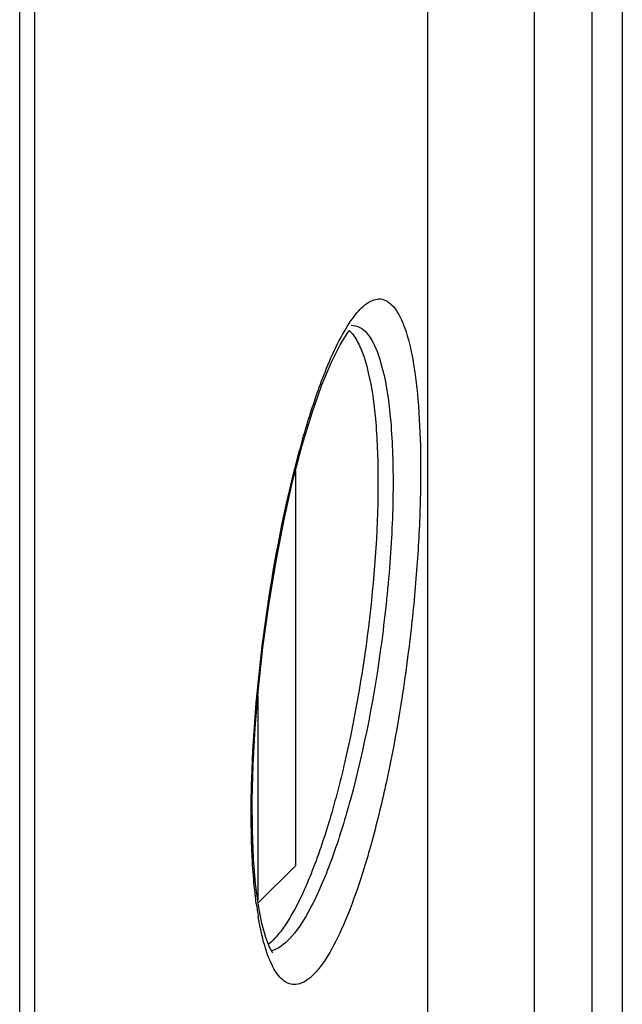
# Model space of a CAD drawing. Units: millimetres. Extents: x 198 to 522, y 83 to 499.
# Drawn here: x 514 to 522, y 355 to 368 of the extents above; entities that cross this region are included whole.
import ezdxf

# ---------------------------------------------------------------- set-up
doc = ezdxf.new("R2010")
doc.units = ezdxf.units.MM
doc.header["$LTSCALE"] = 46.255
doc.layers.get('0').update_dxf_attribs({"linetype": 'CONTINUOUS'})
for name, color, linetype in [('DH3-0242-200DXF_CONTINUOUS_LINE', 7, 'CONTINUOUS'), ('M4X14HB-01-0DXF_CONTINUOUS_LINE', 7, 'CONTINUOUS'), ('ZHUANGSHIGAIDXF_CONTINUOUS_LINE', 7, 'CONTINUOUS')]:
    doc.layers.add(name, color=color, linetype=linetype)

msp = doc.modelspace()

# ---------------------------------------------------------------- linework, layer by layer
at = {"linetype": 'Continuous'}
for p, q in [((518.995, 393.474), (518.995, 341.969)), ((520.413, 393.474), (520.413, 347.19))]:
    msp.add_line(p, q, dxfattribs=at)
at = {"layer": 'DH3-0242-200DXF_CONTINUOUS_LINE', "linetype": 'Continuous'}
msp.add_line((513.582, 335.626), (513.582, 475.871), dxfattribs=at)
for points, knots in [([(517.955, 363.456), (518.018, 363.399), (518.126, 363.213), (518.184, 363.014), (518.211, 362.895)], [0, 0, 0, 0, 0.410454, 1, 1, 1, 1]), ([(518.211, 362.895), (518.259, 362.693), (518.321, 362.229), (518.361, 361.139), (518.254, 359.612), (517.998, 358.075), (517.7, 356.934), (517.527, 356.428), (517.433, 356.199)], [0, 0, 0, 0, 0.091278, 0.205913, 0.480438, 0.764341, 0.891219, 1, 1, 1, 1]), ([(517.433, 356.199), (517.407, 356.134), (517.31, 355.909), (517.196, 355.69), (517.097, 355.545)], [0, 0, 0, 0, 0.285712, 1, 1, 1, 1]), ([(517.097, 355.545), (517.08, 355.52), (517.016, 355.432), (516.942, 355.349), (516.881, 355.301)], [0, 0, 0, 0, 0.284585, 1, 1, 1, 1])]:
    msp.add_open_spline(points, degree=3, knots=knots, dxfattribs=at)
at = {"layer": 'M4X14HB-01-0DXF_CONTINUOUS_LINE', "linetype": 'Continuous'}
for p, q in [((517.244, 361.592), (517.244, 356.349)), ((516.744, 358.604), (516.744, 355.89)), ((517.244, 356.349), (516.748, 355.854))]:
    msp.add_line(p, q, dxfattribs=at)
at = {"layer": 'ZHUANGSHIGAIDXF_CONTINUOUS_LINE', "linetype": 'Continuous'}
for p, q in [((513.782, 310.905), (513.782, 476.044)), ((521.185, 341.414), (521.185, 445.534)), ((521.584, 436.343), (521.584, 350.486)), ((517.838, 363.267), (517.939, 363.428)), ((517.939, 363.428), (517.96, 363.455)), ((517.72, 363.034), (517.838, 363.267)), ((517.594, 362.733), (517.72, 363.034)), ((517.464, 362.364), (517.594, 362.733)), ((517.333, 361.934), (517.464, 362.364)), ((517.206, 361.45), (517.333, 361.934)), ((517.088, 360.925), (517.206, 361.45)), ((516.981, 360.372), (517.088, 360.925)), ((516.888, 359.807), (516.981, 360.372)), ((516.811, 359.245), (516.888, 359.807)), ((516.751, 358.7), (516.811, 359.245)), ((516.709, 358.179), (516.751, 358.7)), ((516.682, 357.689), (516.709, 358.179)), ((516.67, 357.234), (516.682, 357.689)), ((516.672, 356.816), (516.67, 357.234)), ((516.688, 356.44), (516.672, 356.816)), ((516.715, 356.107), (516.688, 356.44)), ((516.753, 355.82), (516.715, 356.107)), ((516.798, 355.582), (516.753, 355.82)), ((516.849, 355.397), (516.798, 355.582)), ((516.899, 355.267), (516.849, 355.397)), ((516.938, 355.197), (516.899, 355.267)), ((516.944, 355.19), (516.938, 355.197))]:
    msp.add_line(p, q, dxfattribs=at)
msp.add_arc((521.845, 356.522), 5.166, 187.5595, 189.4278, dxfattribs=at)
for points, knots in [([(518.348, 363.875), (518.379, 363.876), (518.447, 363.861), (518.536, 363.791), (518.614, 363.68), (518.716, 363.457), (518.81, 363.072), (518.881, 362.502), (518.912, 361.805), (518.901, 361.01), (518.849, 360.149), (518.728, 358.971), (518.541, 357.824), (518.29, 356.76), (518.09, 356.089), (517.881, 355.54), (517.695, 355.172), (517.539, 354.958), (517.414, 354.829), (517.294, 354.767), (517.222, 354.77)], [0, 0, 0, 0, 0.009665, 0.020614, 0.03425, 0.05129, 0.096463, 0.156284, 0.229108, 0.312298, 0.402565, 0.49628, 0.679355, 0.762018, 0.834974, 0.896048, 0.943721, 0.962358, 0.977647, 1, 1, 1, 1]), ([(517.675, 362.997), (517.728, 363.123), (517.83, 363.347), (518, 363.625), (518.161, 363.81), (518.292, 363.873), (518.348, 363.875)], [0, 0, 0, 0, 0.35977, 0.643613, 0.852263, 1, 1, 1, 1]), ([(517.983, 363.525), (518.023, 363.527), (518.141, 363.494), (518.286, 363.303), (518.349, 363.126), (518.379, 363.019)], [0, 0, 0, 0, 0.175561, 0.50844, 1, 1, 1, 1]), ([(516.724, 355.842), (516.691, 356.092), (516.652, 356.644), (516.656, 357.874), (516.806, 359.512), (517.095, 361.119), (517.407, 362.273), (517.582, 362.774), (517.675, 362.997)], [0, 0, 0, 0, 0.104194, 0.227813, 0.507225, 0.78149, 0.9003, 1, 1, 1, 1]), ([(518.379, 363.019), (518.441, 362.804), (518.519, 362.288), (518.552, 361.425), (518.512, 360.414), (518.363, 358.989), (518.106, 357.623), (517.737, 356.43), (517.527, 355.937), (517.412, 355.732)], [0, 0, 0, 0, 0.090154, 0.208629, 0.3477, 0.497267, 0.785236, 0.905223, 1, 1, 1, 1]), ([(517.222, 354.77), (517.169, 354.771), (517.046, 354.832), (516.923, 355.027), (516.818, 355.316), (516.771, 355.545), (516.749, 355.675)], [0, 0, 0, 0, 0.148226, 0.349863, 0.631873, 1, 1, 1, 1]), ([(517.412, 355.732), (517.342, 355.605), (517.215, 355.404), (517.017, 355.241), (516.924, 355.219)], [0, 0, 0, 0, 0.603602, 1, 1, 1, 1])]:
    msp.add_open_spline(points, degree=3, knots=knots, dxfattribs=at)

doc.saveas('drawing.dxf')
